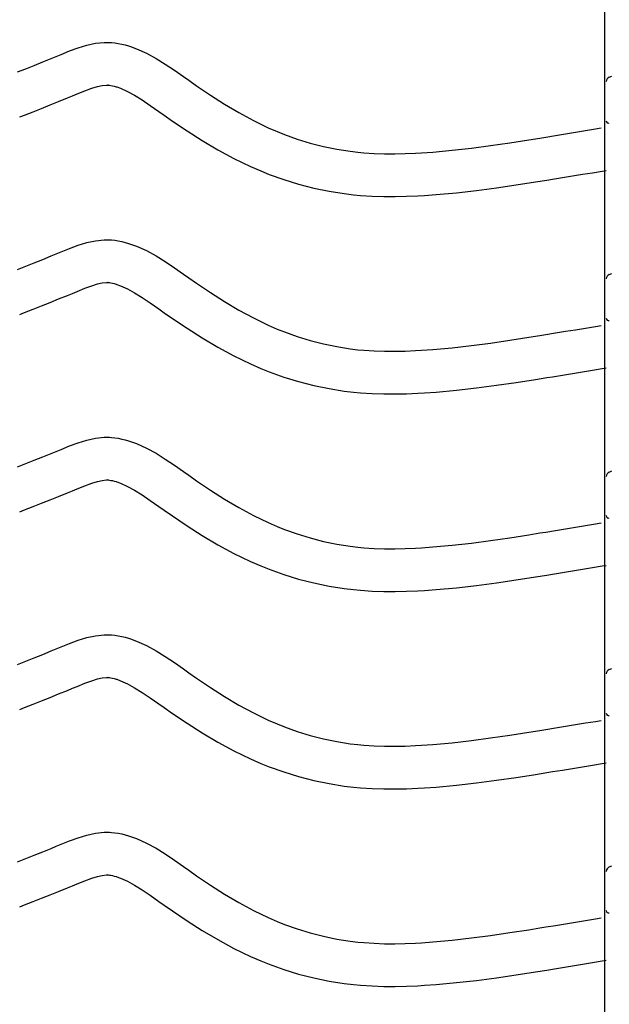
# Model space of a CAD drawing. Extents: x -526 to 8890, y 65 to 5861.
# Drawn here: x 2096 to 2345, y 2387 to 2802 of the extents above; entities that cross this region are included whole.
import ezdxf

# ---------------------------------------------------------------- set-up
doc = ezdxf.new("R2010")
doc.units = 0
doc.header["$LTSCALE"] = 20
doc.header["$MEASUREMENT"] = 0
doc.layers.add('_0-0_', color=7, linetype='CONTINUOUS')

msp = doc.modelspace()

# ---------------------------------------------------------------- linework, layer by layer
at = {"layer": '_0-0_', "color": 7, "linetype": 'Continuous'}
for p, q in [((2342.86, 2047.18), (2342.86, 3467.94)), ((2117.22, 2789.19), (2120.84, 2790.52)), ((2120.84, 2790.52), (2124.48, 2791.64)), ((2124.48, 2791.64), (2128.15, 2792.44)), ((2128.15, 2792.44), (2131.85, 2792.83)), ((2131.85, 2792.83), (2134.01, 2792.83)), ((2134.01, 2792.83), (2134.86, 2792.78)), ((2134.86, 2792.78), (2136.33, 2792.63)), ((2136.33, 2792.63), (2137.79, 2792.4)), ((2137.79, 2792.4), (2139.25, 2792.1)), ((2139.25, 2792.1), (2140.7, 2791.74)), ((2140.7, 2791.74), (2142.13, 2791.33)), ((2142.13, 2791.33), (2142.95, 2791.07)), ((2142.95, 2791.07), (2145.46, 2790.15)), ((2105.89, 2784.57), (2109.47, 2786.02)), ((2109.47, 2786.02), (2111.57, 2786.89)), ((2111.57, 2786.89), (2113.64, 2787.74)), ((2113.64, 2787.74), (2117.22, 2789.19)), ((2145.46, 2790.15), (2149.65, 2788.27)), ((2149.65, 2788.27), (2153.68, 2786.08)), ((2153.68, 2786.08), (2157.6, 2783.65)), ((2098.77, 2781.72), (2102.32, 2783.13)), ((2102.32, 2783.13), (2105.89, 2784.57)), ((2157.6, 2783.65), (2161.44, 2781.06)), ((2095.23, 2780.33), (2098.77, 2781.72)), ((2161.44, 2781.06), (2165.25, 2778.39)), ((2165.25, 2778.39), (2167.45, 2776.84)), ((2344.77, 2778.18), (2345.89, 2778.62)), ((2126.58, 2773.46), (2129.04, 2774.21)), ((2129.04, 2774.21), (2131.03, 2774.64)), ((2131.03, 2774.64), (2132.81, 2774.83)), ((2132.81, 2774.83), (2133.49, 2774.83)), ((2133.49, 2774.83), (2133.41, 2774.83)), ((2133.41, 2774.83), (2134.02, 2774.77)), ((2134.02, 2774.77), (2134.62, 2774.68)), ((2134.62, 2774.68), (2135.28, 2774.54)), ((2135.28, 2774.54), (2136.02, 2774.36)), ((2136.02, 2774.36), (2136.87, 2774.11)), ((2136.87, 2774.11), (2137.12, 2774.03)), ((2137.12, 2774.03), (2138.69, 2773.46)), ((2167.45, 2776.84), (2170.81, 2774.5)), ((2170.81, 2774.5), (2176.65, 2770.56)), ((2116.29, 2769.37), (2118.44, 2770.25)), ((2118.44, 2770.25), (2120.45, 2771.08)), ((2120.45, 2771.08), (2123.7, 2772.4)), ((2123.7, 2772.4), (2126.58, 2773.46)), ((2138.69, 2773.46), (2141.65, 2772.13)), ((2141.65, 2772.13), (2144.63, 2770.51)), ((2144.63, 2770.51), (2147.83, 2768.53)), ((2176.65, 2770.56), (2182.58, 2766.78)), ((2105.4, 2764.99), (2109, 2766.42)), ((2109, 2766.42), (2112.63, 2767.88)), ((2112.63, 2767.88), (2116.29, 2769.37)), ((2147.83, 2768.53), (2151.24, 2766.23)), ((2151.24, 2766.23), (2154.88, 2763.68)), ((2182.58, 2766.78), (2188.6, 2763.2)), ((2096.22, 2761.38), (2098.27, 2762.18)), ((2098.27, 2762.18), (2101.82, 2763.58)), ((2101.82, 2763.58), (2105.4, 2764.99)), ((2154.88, 2763.68), (2157.11, 2762.1)), ((2157.11, 2762.1), (2160.63, 2759.65)), ((2188.6, 2763.2), (2194.74, 2759.87)), ((2160.63, 2759.65), (2166.78, 2755.5)), ((2194.74, 2759.87), (2201.03, 2756.83)), ((2166.78, 2755.5), (2173.14, 2751.45)), ((2201.03, 2756.83), (2204.75, 2755.21)), ((2204.75, 2755.21), (2207.82, 2753.98)), ((2207.82, 2753.98), (2213.21, 2752.05)), ((2315.55, 2752.48), (2317.98, 2752.88)), ((2317.98, 2752.88), (2322.17, 2753.56)), ((2322.17, 2753.56), (2326.36, 2754.24)), ((2326.36, 2754.24), (2330.54, 2754.93)), ((2330.54, 2754.93), (2334.73, 2755.62)), ((2334.73, 2755.62), (2338.91, 2756.31)), ((2338.91, 2756.31), (2341.34, 2756.72)), ((2173.14, 2751.45), (2179.71, 2747.55)), ((2213.21, 2752.05), (2218.69, 2750.37)), ((2218.69, 2750.37), (2224.24, 2748.94)), ((2224.24, 2748.94), (2229.85, 2747.78)), ((2286.64, 2748.23), (2294.73, 2749.3)), ((2294.73, 2749.3), (2302.81, 2750.48)), ((2302.81, 2750.48), (2310.88, 2751.73)), ((2310.88, 2751.73), (2315.55, 2752.48)), ((2179.71, 2747.55), (2186.53, 2743.85)), ((2229.85, 2747.78), (2235.51, 2746.88)), ((2235.51, 2746.88), (2238.81, 2746.49)), ((2238.81, 2746.49), (2241.33, 2746.26)), ((2241.33, 2746.26), (2245.69, 2745.98)), ((2245.69, 2745.98), (2250.05, 2745.83)), ((2250.05, 2745.83), (2254.42, 2745.82)), ((2254.42, 2745.82), (2258.78, 2745.91)), ((2258.78, 2745.91), (2263.15, 2746.1)), ((2263.15, 2746.1), (2265.67, 2746.24)), ((2265.67, 2746.24), (2270.4, 2746.57)), ((2270.4, 2746.57), (2278.53, 2747.31)), ((2278.53, 2747.31), (2286.64, 2748.23)), ((2186.53, 2743.85), (2193.52, 2740.47)), ((2193.52, 2740.47), (2197.81, 2738.6)), ((2197.81, 2738.6), (2201.44, 2737.15)), ((2201.44, 2737.15), (2207.52, 2734.97)), ((2325.07, 2735.79), (2329.27, 2736.48)), ((2329.27, 2736.48), (2333.47, 2737.17)), ((2333.47, 2737.17), (2337.66, 2737.86)), ((2337.66, 2737.86), (2341.85, 2738.55)), ((2341.85, 2738.55), (2343.47, 2738.82)), ((2207.52, 2734.97), (2213.8, 2733.04)), ((2213.8, 2733.04), (2220.17, 2731.4)), ((2297.21, 2731.47), (2305.49, 2732.68)), ((2305.49, 2732.68), (2313.69, 2733.95)), ((2313.69, 2733.95), (2318.41, 2734.71)), ((2318.41, 2734.71), (2320.86, 2735.11)), ((2320.86, 2735.11), (2325.07, 2735.79)), ((2220.17, 2731.4), (2226.62, 2730.06)), ((2226.62, 2730.06), (2233.05, 2729.05)), ((2233.05, 2729.05), (2236.92, 2728.59)), ((2236.92, 2728.59), (2239.91, 2728.31)), ((2239.91, 2728.31), (2244.81, 2728)), ((2244.81, 2728), (2249.72, 2727.84)), ((2254.57, 2727.82), (2259.35, 2727.92)), ((2259.35, 2727.92), (2264.04, 2728.12)), ((2264.04, 2728.12), (2266.81, 2728.27)), ((2266.81, 2728.27), (2271.84, 2728.63)), ((2271.84, 2728.63), (2280.36, 2729.4)), ((2280.36, 2729.4), (2288.83, 2730.36)), ((2288.83, 2730.36), (2297.21, 2731.47)), ((2249.72, 2727.84), (2254.57, 2727.82)), ((2117.22, 2705.92), (2120.84, 2707.25)), ((2120.84, 2707.25), (2124.48, 2708.36)), ((2124.48, 2708.36), (2128.15, 2709.17)), ((2128.15, 2709.17), (2131.85, 2709.56)), ((2131.85, 2709.56), (2134.01, 2709.56)), ((2134.01, 2709.56), (2134.86, 2709.51)), ((2134.86, 2709.51), (2136.33, 2709.36)), ((2136.33, 2709.36), (2137.79, 2709.13)), ((2137.79, 2709.13), (2139.25, 2708.83)), ((2139.25, 2708.83), (2140.7, 2708.47)), ((2140.7, 2708.47), (2142.13, 2708.06)), ((2142.13, 2708.06), (2142.95, 2707.79)), ((2142.95, 2707.79), (2145.46, 2706.88)), ((2109.47, 2702.75), (2111.57, 2703.61)), ((2111.57, 2703.61), (2113.64, 2704.47)), ((2113.64, 2704.47), (2117.22, 2705.92)), ((2145.46, 2706.88), (2149.65, 2705)), ((2149.65, 2705), (2153.68, 2702.81)), ((2098.77, 2698.45), (2102.32, 2699.86)), ((2102.32, 2699.86), (2105.89, 2701.29)), ((2105.89, 2701.29), (2109.47, 2702.75)), ((2153.68, 2702.81), (2157.6, 2700.38)), ((2157.6, 2700.38), (2161.44, 2697.79)), ((2095.23, 2697.05), (2098.77, 2698.45)), ((2161.44, 2697.79), (2165.25, 2695.12)), ((2165.25, 2695.12), (2167.45, 2693.57)), ((2344.77, 2694.9), (2345.89, 2695.35)), ((2126.58, 2690.18), (2129.04, 2690.94)), ((2129.04, 2690.94), (2131.03, 2691.37)), ((2131.03, 2691.37), (2132.81, 2691.56)), ((2132.81, 2691.56), (2133.49, 2691.56)), ((2133.49, 2691.56), (2133.41, 2691.56)), ((2133.41, 2691.56), (2134.02, 2691.5)), ((2134.02, 2691.5), (2134.62, 2691.41)), ((2134.62, 2691.41), (2135.28, 2691.27)), ((2135.28, 2691.27), (2136.02, 2691.09)), ((2136.02, 2691.09), (2136.87, 2690.84)), ((2136.87, 2690.84), (2137.12, 2690.76)), ((2137.12, 2690.76), (2138.69, 2690.19)), ((2167.45, 2693.57), (2170.81, 2691.22)), ((2170.81, 2691.22), (2176.65, 2687.28)), ((2116.29, 2686.09), (2118.44, 2686.98)), ((2118.44, 2686.98), (2120.45, 2687.81)), ((2120.45, 2687.81), (2123.7, 2689.12)), ((2123.7, 2689.12), (2126.58, 2690.18)), ((2138.69, 2690.19), (2141.65, 2688.86)), ((2141.65, 2688.86), (2144.63, 2687.24)), ((2144.63, 2687.24), (2147.83, 2685.26)), ((2176.65, 2687.28), (2182.58, 2683.5)), ((2105.4, 2681.71), (2109, 2683.14)), ((2109, 2683.14), (2112.63, 2684.6)), ((2112.63, 2684.6), (2116.29, 2686.09)), ((2147.83, 2685.26), (2151.24, 2682.96)), ((2151.24, 2682.96), (2154.88, 2680.4)), ((2182.58, 2683.5), (2188.6, 2679.93)), ((2096.22, 2678.11), (2098.27, 2678.91)), ((2098.27, 2678.91), (2101.82, 2680.3)), ((2101.82, 2680.3), (2105.4, 2681.71)), ((2154.88, 2680.4), (2157.11, 2678.83)), ((2157.11, 2678.83), (2160.63, 2676.38)), ((2188.6, 2679.93), (2194.74, 2676.6)), ((2160.63, 2676.38), (2166.78, 2672.23)), ((2194.74, 2676.6), (2201.03, 2673.56)), ((2166.78, 2672.23), (2173.14, 2668.18)), ((2201.03, 2673.56), (2204.75, 2671.94)), ((2204.75, 2671.94), (2207.82, 2670.71)), ((2207.82, 2670.71), (2213.21, 2668.78)), ((2317.98, 2669.6), (2322.17, 2670.28)), ((2322.17, 2670.28), (2326.36, 2670.97)), ((2326.36, 2670.97), (2330.54, 2671.66)), ((2330.54, 2671.66), (2334.73, 2672.35)), ((2334.73, 2672.35), (2338.91, 2673.04)), ((2338.91, 2673.04), (2341.34, 2673.44)), ((2173.14, 2668.18), (2179.71, 2664.27)), ((2213.21, 2668.78), (2218.69, 2667.1)), ((2218.69, 2667.1), (2224.24, 2665.67)), ((2224.24, 2665.67), (2229.85, 2664.5)), ((2286.64, 2664.96), (2294.73, 2666.02)), ((2294.73, 2666.02), (2302.81, 2667.2)), ((2302.81, 2667.2), (2310.88, 2668.46)), ((2310.88, 2668.46), (2315.55, 2669.21)), ((2315.55, 2669.21), (2317.98, 2669.6)), ((2179.71, 2664.27), (2186.53, 2660.58)), ((2229.85, 2664.5), (2235.51, 2663.61)), ((2235.51, 2663.61), (2238.81, 2663.22)), ((2238.81, 2663.22), (2241.33, 2662.99)), ((2241.33, 2662.99), (2245.69, 2662.7)), ((2245.69, 2662.7), (2250.05, 2662.56)), ((2250.05, 2662.56), (2254.42, 2662.55)), ((2254.42, 2662.55), (2258.78, 2662.64)), ((2258.78, 2662.64), (2263.15, 2662.82)), ((2263.15, 2662.82), (2265.67, 2662.97)), ((2265.67, 2662.97), (2270.4, 2663.3)), ((2270.4, 2663.3), (2278.53, 2664.04)), ((2278.53, 2664.04), (2286.64, 2664.96)), ((2186.53, 2660.58), (2193.52, 2657.2)), ((2193.52, 2657.2), (2197.81, 2655.33)), ((2197.81, 2655.33), (2201.44, 2653.88)), ((2201.44, 2653.88), (2207.52, 2651.7)), ((2325.07, 2652.52), (2329.27, 2653.21)), ((2329.27, 2653.21), (2333.47, 2653.9)), ((2333.47, 2653.9), (2337.66, 2654.59)), ((2337.66, 2654.59), (2341.85, 2655.28)), ((2341.85, 2655.28), (2343.47, 2655.55)), ((2207.52, 2651.7), (2213.8, 2649.77)), ((2213.8, 2649.77), (2220.17, 2648.13)), ((2297.21, 2648.2), (2305.49, 2649.41)), ((2305.49, 2649.41), (2313.69, 2650.68)), ((2313.69, 2650.68), (2318.41, 2651.44)), ((2318.41, 2651.44), (2320.86, 2651.83)), ((2320.86, 2651.83), (2325.07, 2652.52)), ((2220.17, 2648.13), (2226.62, 2646.79)), ((2226.62, 2646.79), (2233.05, 2645.78)), ((2233.05, 2645.78), (2236.92, 2645.32)), ((2236.92, 2645.32), (2239.91, 2645.04)), ((2239.91, 2645.04), (2244.81, 2644.72)), ((2264.04, 2644.84), (2266.81, 2645)), ((2266.81, 2645), (2271.84, 2645.35)), ((2271.84, 2645.35), (2280.36, 2646.13)), ((2280.36, 2646.13), (2288.83, 2647.09)), ((2288.83, 2647.09), (2297.21, 2648.2)), ((2244.81, 2644.72), (2249.72, 2644.56)), ((2249.72, 2644.56), (2254.57, 2644.54)), ((2254.57, 2644.54), (2259.35, 2644.65)), ((2259.35, 2644.65), (2264.04, 2644.84)), ((2120.84, 2623.98), (2124.48, 2625.09)), ((2124.48, 2625.09), (2128.15, 2625.89)), ((2128.15, 2625.89), (2131.85, 2626.28)), ((2131.85, 2626.28), (2134.01, 2626.28)), ((2134.01, 2626.28), (2134.86, 2626.23)), ((2134.86, 2626.23), (2136.33, 2626.08)), ((2136.33, 2626.08), (2137.79, 2625.86)), ((2137.79, 2625.86), (2139.25, 2625.56)), ((2139.25, 2625.56), (2140.7, 2625.2)), ((2140.7, 2625.2), (2142.13, 2624.78)), ((2142.13, 2624.78), (2142.95, 2624.52)), ((2142.95, 2624.52), (2145.46, 2623.61)), ((2109.47, 2619.48), (2111.57, 2620.34)), ((2111.57, 2620.34), (2113.64, 2621.2)), ((2113.64, 2621.2), (2117.22, 2622.65)), ((2117.22, 2622.65), (2120.84, 2623.98)), ((2145.46, 2623.61), (2149.65, 2621.73)), ((2149.65, 2621.73), (2153.68, 2619.53)), ((2098.77, 2615.18), (2102.32, 2616.59)), ((2102.32, 2616.59), (2105.89, 2618.02)), ((2105.89, 2618.02), (2109.47, 2619.48)), ((2153.68, 2619.53), (2157.6, 2617.11)), ((2157.6, 2617.11), (2161.44, 2614.52)), ((2095.23, 2613.78), (2098.77, 2615.18)), ((2161.44, 2614.52), (2165.25, 2611.85)), ((2165.25, 2611.85), (2167.45, 2610.29)), ((2344.77, 2611.63), (2345.89, 2612.08)), ((2126.58, 2606.91), (2129.04, 2607.66)), ((2129.04, 2607.66), (2131.03, 2608.1)), ((2131.03, 2608.1), (2132.81, 2608.28)), ((2132.81, 2608.28), (2133.49, 2608.28)), ((2133.49, 2608.28), (2133.41, 2608.29)), ((2133.41, 2608.29), (2134.02, 2608.23)), ((2134.02, 2608.23), (2134.62, 2608.13)), ((2134.62, 2608.13), (2135.28, 2608)), ((2135.28, 2608), (2136.02, 2607.81)), ((2136.02, 2607.81), (2136.87, 2607.57)), ((2136.87, 2607.57), (2137.12, 2607.49)), ((2137.12, 2607.49), (2138.69, 2606.92)), ((2167.45, 2610.29), (2170.81, 2607.95)), ((2170.81, 2607.95), (2176.65, 2604.01)), ((2116.29, 2602.82), (2118.44, 2603.7)), ((2118.44, 2603.7), (2120.45, 2604.54)), ((2120.45, 2604.54), (2123.7, 2605.85)), ((2123.7, 2605.85), (2126.58, 2606.91)), ((2138.69, 2606.92), (2141.65, 2605.59)), ((2141.65, 2605.59), (2144.63, 2603.96)), ((2144.63, 2603.96), (2147.83, 2601.99)), ((2176.65, 2604.01), (2182.58, 2600.23)), ((2105.4, 2598.44), (2109, 2599.87)), ((2109, 2599.87), (2112.63, 2601.33)), ((2112.63, 2601.33), (2116.29, 2602.82)), ((2147.83, 2601.99), (2151.24, 2599.69)), ((2151.24, 2599.69), (2154.88, 2597.13)), ((2182.58, 2600.23), (2188.6, 2596.66)), ((2096.22, 2594.83), (2098.27, 2595.64)), ((2098.27, 2595.64), (2101.82, 2597.03)), ((2101.82, 2597.03), (2105.4, 2598.44)), ((2154.88, 2597.13), (2157.11, 2595.56)), ((2157.11, 2595.56), (2160.63, 2593.1)), ((2188.6, 2596.66), (2194.74, 2593.33)), ((2160.63, 2593.1), (2166.78, 2588.96)), ((2194.74, 2593.33), (2201.03, 2590.28)), ((2166.78, 2588.96), (2173.14, 2584.9)), ((2201.03, 2590.28), (2204.75, 2588.67)), ((2204.75, 2588.67), (2207.82, 2587.44)), ((2207.82, 2587.44), (2213.21, 2585.51)), ((2317.98, 2586.33), (2322.17, 2587.01)), ((2322.17, 2587.01), (2326.36, 2587.7)), ((2326.36, 2587.7), (2330.54, 2588.39)), ((2330.54, 2588.39), (2334.73, 2589.08)), ((2334.73, 2589.08), (2338.91, 2589.77)), ((2338.91, 2589.77), (2341.34, 2590.17)), ((2173.14, 2584.9), (2179.71, 2581)), ((2213.21, 2585.51), (2218.69, 2583.82)), ((2218.69, 2583.82), (2224.24, 2582.4)), ((2286.64, 2581.68), (2294.73, 2582.75)), ((2294.73, 2582.75), (2302.81, 2583.93)), ((2302.81, 2583.93), (2310.88, 2585.19)), ((2310.88, 2585.19), (2315.55, 2585.94)), ((2315.55, 2585.94), (2317.98, 2586.33)), ((2179.71, 2581), (2186.53, 2577.31)), ((2224.24, 2582.4), (2229.85, 2581.23)), ((2229.85, 2581.23), (2235.51, 2580.34)), ((2235.51, 2580.34), (2238.81, 2579.95)), ((2238.81, 2579.95), (2241.33, 2579.71)), ((2241.33, 2579.71), (2245.69, 2579.43)), ((2245.69, 2579.43), (2250.05, 2579.29)), ((2250.05, 2579.29), (2254.42, 2579.27)), ((2254.42, 2579.27), (2258.78, 2579.36)), ((2258.78, 2579.36), (2263.15, 2579.55)), ((2263.15, 2579.55), (2265.67, 2579.69)), ((2265.67, 2579.69), (2270.4, 2580.02)), ((2270.4, 2580.02), (2278.53, 2580.76)), ((2278.53, 2580.76), (2286.64, 2581.68)), ((2186.53, 2577.31), (2193.52, 2573.92)), ((2193.52, 2573.92), (2197.81, 2572.06)), ((2197.81, 2572.06), (2201.44, 2570.6)), ((2201.44, 2570.6), (2207.52, 2568.42)), ((2329.27, 2569.93), (2333.47, 2570.62)), ((2333.47, 2570.62), (2337.66, 2571.32)), ((2337.66, 2571.32), (2341.85, 2572.01)), ((2341.85, 2572.01), (2343.47, 2572.28)), ((2207.52, 2568.42), (2213.8, 2566.49)), ((2213.8, 2566.49), (2220.17, 2564.86)), ((2297.21, 2564.92), (2305.49, 2566.13)), ((2305.49, 2566.13), (2313.69, 2567.41)), ((2313.69, 2567.41), (2318.41, 2568.17)), ((2318.41, 2568.17), (2320.86, 2568.56)), ((2320.86, 2568.56), (2325.07, 2569.25)), ((2325.07, 2569.25), (2329.27, 2569.93)), ((2220.17, 2564.86), (2226.62, 2563.52)), ((2226.62, 2563.52), (2233.05, 2562.51)), ((2233.05, 2562.51), (2236.92, 2562.05)), ((2236.92, 2562.05), (2239.91, 2561.77)), ((2266.81, 2561.73), (2271.84, 2562.08)), ((2271.84, 2562.08), (2280.36, 2562.85)), ((2280.36, 2562.85), (2288.83, 2563.82)), ((2288.83, 2563.82), (2297.21, 2564.92)), ((2239.91, 2561.77), (2244.81, 2561.45)), ((2244.81, 2561.45), (2249.72, 2561.29)), ((2249.72, 2561.29), (2254.57, 2561.27)), ((2254.57, 2561.27), (2259.35, 2561.37)), ((2259.35, 2561.37), (2264.04, 2561.57)), ((2264.04, 2561.57), (2266.81, 2561.73)), ((2120.84, 2540.7), (2124.48, 2541.82)), ((2124.48, 2541.82), (2128.15, 2542.62)), ((2128.15, 2542.62), (2131.85, 2543.01)), ((2131.85, 2543.01), (2134.01, 2543.01)), ((2134.01, 2543.01), (2134.86, 2542.96)), ((2134.86, 2542.96), (2136.33, 2542.81)), ((2136.33, 2542.81), (2137.79, 2542.58)), ((2137.79, 2542.58), (2139.25, 2542.29)), ((2139.25, 2542.29), (2140.7, 2541.93)), ((2140.7, 2541.93), (2142.13, 2541.51)), ((2142.13, 2541.51), (2142.95, 2541.25)), ((2142.95, 2541.25), (2145.46, 2540.33)), ((2109.47, 2536.21), (2111.57, 2537.07)), ((2111.57, 2537.07), (2113.64, 2537.92)), ((2113.64, 2537.92), (2117.22, 2539.37)), ((2117.22, 2539.37), (2120.84, 2540.7)), ((2145.46, 2540.33), (2149.65, 2538.45)), ((2149.65, 2538.45), (2153.68, 2536.26)), ((2098.77, 2531.9), (2102.32, 2533.32)), ((2102.32, 2533.32), (2105.89, 2534.75)), ((2105.89, 2534.75), (2109.47, 2536.21)), ((2153.68, 2536.26), (2157.6, 2533.83)), ((2157.6, 2533.83), (2161.44, 2531.25)), ((2095.23, 2530.51), (2098.77, 2531.9)), ((2161.44, 2531.25), (2165.25, 2528.58)), ((2344.77, 2528.36), (2345.89, 2528.81)), ((2129.04, 2524.39), (2131.03, 2524.82)), ((2131.03, 2524.82), (2132.81, 2525.01)), ((2132.81, 2525.01), (2133.49, 2525.01)), ((2133.49, 2525.01), (2133.41, 2525.02)), ((2133.41, 2525.02), (2134.02, 2524.95)), ((2134.02, 2524.95), (2134.62, 2524.86)), ((2134.62, 2524.86), (2135.28, 2524.73)), ((2135.28, 2524.73), (2136.02, 2524.54)), ((2136.02, 2524.54), (2136.87, 2524.3)), ((2165.25, 2528.58), (2167.45, 2527.02)), ((2167.45, 2527.02), (2170.81, 2524.68)), ((2170.81, 2524.68), (2176.65, 2520.74)), ((2116.29, 2519.55), (2118.44, 2520.43)), ((2118.44, 2520.43), (2120.45, 2521.26)), ((2120.45, 2521.26), (2123.7, 2522.58)), ((2123.7, 2522.58), (2126.58, 2523.64)), ((2126.58, 2523.64), (2129.04, 2524.39)), ((2136.87, 2524.3), (2137.12, 2524.22)), ((2137.12, 2524.22), (2138.69, 2523.64)), ((2138.69, 2523.64), (2141.65, 2522.31)), ((2141.65, 2522.31), (2144.63, 2520.69)), ((2144.63, 2520.69), (2147.83, 2518.71)), ((2176.65, 2520.74), (2182.58, 2516.96)), ((2105.4, 2515.17), (2109, 2516.6)), ((2109, 2516.6), (2112.63, 2518.06)), ((2112.63, 2518.06), (2116.29, 2519.55)), ((2147.83, 2518.71), (2151.24, 2516.41)), ((2151.24, 2516.41), (2154.88, 2513.86)), ((2182.58, 2516.96), (2188.6, 2513.38)), ((2096.22, 2511.56), (2098.27, 2512.37)), ((2098.27, 2512.37), (2101.82, 2513.76)), ((2101.82, 2513.76), (2105.4, 2515.17)), ((2154.88, 2513.86), (2157.11, 2512.28)), ((2157.11, 2512.28), (2160.63, 2509.83)), ((2188.6, 2513.38), (2194.74, 2510.05)), ((2160.63, 2509.83), (2166.78, 2505.69)), ((2194.74, 2510.05), (2201.03, 2507.01)), ((2166.78, 2505.69), (2173.14, 2501.63)), ((2201.03, 2507.01), (2204.75, 2505.4)), ((2204.75, 2505.4), (2207.82, 2504.17)), ((2207.82, 2504.17), (2213.21, 2502.23)), ((2317.98, 2503.06), (2322.17, 2503.74)), ((2322.17, 2503.74), (2326.36, 2504.42)), ((2326.36, 2504.42), (2330.54, 2505.11)), ((2330.54, 2505.11), (2334.73, 2505.8)), ((2334.73, 2505.8), (2338.91, 2506.5)), ((2338.91, 2506.5), (2341.34, 2506.9)), ((2173.14, 2501.63), (2179.71, 2497.73)), ((2213.21, 2502.23), (2218.69, 2500.55)), ((2218.69, 2500.55), (2224.24, 2499.12)), ((2294.73, 2499.48), (2302.81, 2500.66)), ((2302.81, 2500.66), (2310.88, 2501.91)), ((2310.88, 2501.91), (2315.55, 2502.66)), ((2315.55, 2502.66), (2317.98, 2503.06)), ((2179.71, 2497.73), (2186.53, 2494.03)), ((2224.24, 2499.12), (2229.85, 2497.96)), ((2229.85, 2497.96), (2235.51, 2497.07)), ((2235.51, 2497.07), (2238.81, 2496.68)), ((2238.81, 2496.68), (2241.33, 2496.44)), ((2241.33, 2496.44), (2245.69, 2496.16)), ((2245.69, 2496.16), (2250.05, 2496.02)), ((2250.05, 2496.02), (2254.42, 2496)), ((2254.42, 2496), (2258.78, 2496.09)), ((2258.78, 2496.09), (2263.15, 2496.28)), ((2263.15, 2496.28), (2265.67, 2496.42)), ((2265.67, 2496.42), (2270.4, 2496.75)), ((2270.4, 2496.75), (2278.53, 2497.49)), ((2278.53, 2497.49), (2286.64, 2498.41)), ((2286.64, 2498.41), (2294.73, 2499.48)), ((2186.53, 2494.03), (2193.52, 2490.65)), ((2193.52, 2490.65), (2197.81, 2488.78)), ((2197.81, 2488.78), (2201.44, 2487.33)), ((2201.44, 2487.33), (2207.52, 2485.15)), ((2329.27, 2486.66), (2333.47, 2487.35)), ((2333.47, 2487.35), (2337.66, 2488.04)), ((2337.66, 2488.04), (2341.85, 2488.74)), ((2341.85, 2488.74), (2343.47, 2489)), ((2207.52, 2485.15), (2213.8, 2483.22)), ((2213.8, 2483.22), (2220.17, 2481.58)), ((2305.49, 2482.86), (2313.69, 2484.14)), ((2313.69, 2484.14), (2318.41, 2484.89)), ((2318.41, 2484.89), (2320.86, 2485.29)), ((2320.86, 2485.29), (2325.07, 2485.97)), ((2325.07, 2485.97), (2329.27, 2486.66)), ((2220.17, 2481.58), (2226.62, 2480.25)), ((2226.62, 2480.25), (2233.05, 2479.23)), ((2233.05, 2479.23), (2236.92, 2478.77)), ((2236.92, 2478.77), (2239.91, 2478.5)), ((2266.81, 2478.46), (2271.84, 2478.81)), ((2271.84, 2478.81), (2280.36, 2479.58)), ((2280.36, 2479.58), (2288.83, 2480.54)), ((2288.83, 2480.54), (2297.21, 2481.65)), ((2297.21, 2481.65), (2305.49, 2482.86)), ((2239.91, 2478.5), (2244.81, 2478.18)), ((2244.81, 2478.18), (2249.72, 2478.02)), ((2249.72, 2478.02), (2254.57, 2478)), ((2254.57, 2478), (2259.35, 2478.1)), ((2259.35, 2478.1), (2264.04, 2478.3)), ((2264.04, 2478.3), (2266.81, 2478.46)), ((2120.84, 2457.43), (2124.48, 2458.55)), ((2124.48, 2458.55), (2128.15, 2459.35)), ((2128.15, 2459.35), (2131.85, 2459.74)), ((2131.85, 2459.74), (2134.01, 2459.74)), ((2134.01, 2459.74), (2134.86, 2459.69)), ((2134.86, 2459.69), (2136.33, 2459.54)), ((2136.33, 2459.54), (2137.79, 2459.31)), ((2137.79, 2459.31), (2139.25, 2459.01)), ((2139.25, 2459.01), (2140.7, 2458.65)), ((2140.7, 2458.65), (2142.13, 2458.24)), ((2142.13, 2458.24), (2142.95, 2457.98)), ((2111.57, 2453.8), (2113.64, 2454.65)), ((2113.64, 2454.65), (2117.22, 2456.1)), ((2117.22, 2456.1), (2120.84, 2457.43)), ((2142.95, 2457.98), (2145.46, 2457.06)), ((2145.46, 2457.06), (2149.65, 2455.18)), ((2149.65, 2455.18), (2153.68, 2452.99)), ((2098.77, 2448.63), (2102.32, 2450.04)), ((2102.32, 2450.04), (2105.89, 2451.47)), ((2105.89, 2451.47), (2109.47, 2452.93)), ((2109.47, 2452.93), (2111.57, 2453.8)), ((2153.68, 2452.99), (2157.6, 2450.56)), ((2157.6, 2450.56), (2161.44, 2447.97)), ((2095.23, 2447.24), (2098.77, 2448.63)), ((2161.44, 2447.97), (2165.25, 2445.3)), ((2129.04, 2441.12), (2131.03, 2441.55)), ((2131.03, 2441.55), (2132.81, 2441.74)), ((2132.81, 2441.74), (2133.49, 2441.74)), ((2133.49, 2441.74), (2133.41, 2441.74)), ((2133.41, 2441.74), (2134.02, 2441.68)), ((2134.02, 2441.68), (2134.62, 2441.59)), ((2134.62, 2441.59), (2135.28, 2441.45)), ((2135.28, 2441.45), (2136.02, 2441.27)), ((2165.25, 2445.3), (2167.45, 2443.75)), ((2167.45, 2443.75), (2170.81, 2441.41)), ((2170.81, 2441.41), (2176.65, 2437.47)), ((2344.77, 2445.09), (2345.89, 2445.53)), ((2118.44, 2437.16), (2120.45, 2437.99)), ((2120.45, 2437.99), (2123.7, 2439.31)), ((2123.7, 2439.31), (2126.58, 2440.37)), ((2126.58, 2440.37), (2129.04, 2441.12)), ((2136.02, 2441.27), (2136.87, 2441.02)), ((2136.87, 2441.02), (2137.12, 2440.94)), ((2137.12, 2440.94), (2138.69, 2440.37)), ((2138.69, 2440.37), (2141.65, 2439.04)), ((2141.65, 2439.04), (2144.63, 2437.42)), ((2144.63, 2437.42), (2147.83, 2435.44)), ((2176.65, 2437.47), (2182.58, 2433.69)), ((2105.4, 2431.9), (2109, 2433.33)), ((2109, 2433.33), (2112.63, 2434.79)), ((2112.63, 2434.79), (2116.29, 2436.28)), ((2116.29, 2436.28), (2118.44, 2437.16)), ((2147.83, 2435.44), (2151.24, 2433.14)), ((2151.24, 2433.14), (2154.88, 2430.59)), ((2182.58, 2433.69), (2188.6, 2430.11)), ((2096.22, 2428.29), (2098.27, 2429.09)), ((2098.27, 2429.09), (2101.82, 2430.49)), ((2101.82, 2430.49), (2105.4, 2431.9)), ((2154.88, 2430.59), (2157.11, 2429.01)), ((2157.11, 2429.01), (2160.63, 2426.56)), ((2188.6, 2430.11), (2194.74, 2426.78)), ((2160.63, 2426.56), (2166.78, 2422.41)), ((2194.74, 2426.78), (2201.03, 2423.74)), ((2166.78, 2422.41), (2173.14, 2418.36)), ((2201.03, 2423.74), (2204.75, 2422.12)), ((2204.75, 2422.12), (2207.82, 2420.89)), ((2207.82, 2420.89), (2213.21, 2418.96)), ((2322.17, 2420.47), (2326.36, 2421.15)), ((2326.36, 2421.15), (2330.54, 2421.84)), ((2330.54, 2421.84), (2334.73, 2422.53)), ((2334.73, 2422.53), (2338.91, 2423.22)), ((2338.91, 2423.22), (2341.34, 2423.62)), ((2173.14, 2418.36), (2179.71, 2414.45)), ((2213.21, 2418.96), (2218.69, 2417.28)), ((2218.69, 2417.28), (2224.24, 2415.85)), ((2294.73, 2416.21), (2302.81, 2417.39)), ((2302.81, 2417.39), (2310.88, 2418.64)), ((2310.88, 2418.64), (2315.55, 2419.39)), ((2315.55, 2419.39), (2317.98, 2419.78)), ((2317.98, 2419.78), (2322.17, 2420.47)), ((2179.71, 2414.45), (2186.53, 2410.76)), ((2224.24, 2415.85), (2229.85, 2414.69)), ((2229.85, 2414.69), (2235.51, 2413.79)), ((2235.51, 2413.79), (2238.81, 2413.4)), ((2238.81, 2413.4), (2241.33, 2413.17)), ((2241.33, 2413.17), (2245.69, 2412.89)), ((2245.69, 2412.89), (2250.05, 2412.74)), ((2250.05, 2412.74), (2254.42, 2412.73)), ((2254.42, 2412.73), (2258.78, 2412.82)), ((2258.78, 2412.82), (2263.15, 2413)), ((2263.15, 2413), (2265.67, 2413.15)), ((2265.67, 2413.15), (2270.4, 2413.48)), ((2270.4, 2413.48), (2278.53, 2414.22)), ((2278.53, 2414.22), (2286.64, 2415.14)), ((2286.64, 2415.14), (2294.73, 2416.21)), ((2186.53, 2410.76), (2193.52, 2407.38)), ((2193.52, 2407.38), (2197.81, 2405.51)), ((2197.81, 2405.51), (2201.44, 2404.06)), ((2201.44, 2404.06), (2207.52, 2401.88)), ((2329.27, 2403.39), (2333.47, 2404.08)), ((2333.47, 2404.08), (2337.66, 2404.77)), ((2337.66, 2404.77), (2341.85, 2405.46)), ((2341.85, 2405.46), (2343.47, 2405.73)), ((2207.52, 2401.88), (2213.8, 2399.95)), ((2213.8, 2399.95), (2220.17, 2398.31)), ((2305.49, 2399.59), (2313.69, 2400.86)), ((2313.69, 2400.86), (2318.41, 2401.62)), ((2318.41, 2401.62), (2320.86, 2402.02)), ((2320.86, 2402.02), (2325.07, 2402.7)), ((2325.07, 2402.7), (2329.27, 2403.39)), ((2220.17, 2398.31), (2226.62, 2396.97)), ((2226.62, 2396.97), (2233.05, 2395.96)), ((2233.05, 2395.96), (2236.92, 2395.5)), ((2271.84, 2395.54), (2280.36, 2396.31)), ((2280.36, 2396.31), (2288.83, 2397.27)), ((2288.83, 2397.27), (2297.21, 2398.38)), ((2297.21, 2398.38), (2305.49, 2399.59)), ((2236.92, 2395.5), (2239.91, 2395.22)), ((2239.91, 2395.22), (2244.81, 2394.91)), ((2244.81, 2394.91), (2249.72, 2394.75)), ((2249.72, 2394.75), (2254.57, 2394.73)), ((2254.57, 2394.73), (2259.35, 2394.83)), ((2259.35, 2394.83), (2264.04, 2395.03)), ((2264.04, 2395.03), (2266.81, 2395.18)), ((2266.81, 2395.18), (2271.84, 2395.54))]:
    msp.add_line(p, q, dxfattribs=at)
for centre, radius, start, end in [((2345.5, 2776.32), 2, 111.7047, 179.9557), ((2344.43, 2759.77), 1, 179.4557, 291.4874), ((2345.5, 2693.04), 2, 111.7047, 179.9557), ((2344.43, 2676.5), 1, 179.4557, 291.4874), ((2345.5, 2609.77), 2, 111.7047, 179.9557), ((2344.43, 2593.23), 1, 179.4557, 291.4874), ((2345.5, 2526.5), 2, 111.7047, 179.9557), ((2344.43, 2509.95), 1, 179.4557, 291.4874), ((2345.5, 2443.23), 2, 111.7047, 179.9557), ((2344.43, 2426.68), 1, 179.4557, 291.4874)]:
    msp.add_arc(centre, radius, start, end, dxfattribs=at)

doc.saveas('drawing.dxf')
